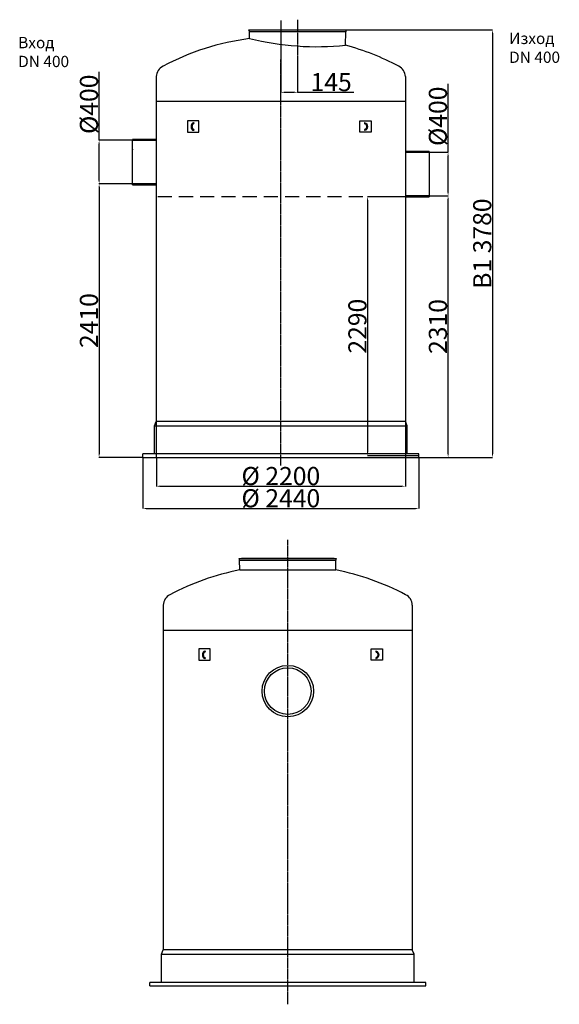
# Model space of a CAD drawing. Extents: x 7773 to 19805, y 29314 to 38086.
# Drawn here: x 7773 to 12540, y 29314 to 38013 of the extents above; entities that cross this region are included whole.
import ezdxf

# ---------------------------------------------------------------- set-up
doc = ezdxf.new("R2010")
doc.units = 0
doc.header["$LTSCALE"] = 2
doc.linetypes.add('CENTER', pattern=[2, 1.25, -0.25, 0.25, -0.25])
doc.linetypes.add('HIDDEN2', pattern=[0.1875, 0.125, -0.0625])
doc.layers.get('0').update_dxf_attribs({"linetype": 'CONTINUOUS'})
doc.layers.get('DEFPOINTS').update_dxf_attribs({"linetype": 'CONTINUOUS'})
doc.layers.add('20_ALL_FEATURES', color=7, linetype='CONTINUOUS')
doc.layers.add('AM_5', color=3, linetype='CONTINUOUS')
doc.styles.get("Standard").update_dxf_attribs({"font": 'simplex.shx'})
doc.styles.add('USER1', font='TXT.SHX')
doc.dimstyles.new('ISO-25', dxfattribs={"dimtxt": 2.5, "dimasz": 2.5, "dimexe": 1.25, "dimexo": 0.625, "dimtad": 1, "dimtxsty": 'STANDARD', "dimcen": 2.5, "dimazin": 3, "dimtfac": 1, "dimtmove": 0, "dimatfit": 3})

# ---------------------------------------------------------------- blocks, each defined once
blk = doc.blocks.new('*D129')
at = {"layer": 'AM_5', "color": 0}
for p, q in [((8980, 34145.3), (8980, 33889.8)), ((11180, 34145.2), (11180, 33889.8)), ((9010, 33891), (11150, 33891))]:
    blk.add_line(p, q, dxfattribs=at)
for points in [[(9010, 33896), (9010, 33886), (8980, 33891)], [(11150, 33896), (11150, 33886), (11180, 33891)]]:
    blk.add_solid(points, dxfattribs=at)
at = {"layer": 'DEFPOINTS', "color": 0}
for p in [(8980, 34145.9), (11180, 34145.8), (11180, 33891)]:
    blk.add_point(p, dxfattribs=at)
at = {"layer": 'AM_5', "color": 0, "insert": (10080, 33981), "char_height": 160, "attachment_point": 5}
blk.add_mtext('\\A1;Ø 2200', dxfattribs=at)
blk = doc.blocks.new('*D130')
at = {"layer": 'AM_5', "color": 0}
for p, q in [((8859.9, 34145.3), (8859.9, 33693.4)), ((11299.9, 34145.3), (11299.9, 33693.4)), ((8889.9, 33694.7), (11269.9, 33694.7))]:
    blk.add_line(p, q, dxfattribs=at)
for points in [[(8889.9, 33699.7), (8889.9, 33689.7), (8859.9, 33694.7)], [(11269.9, 33699.7), (11269.9, 33689.7), (11299.9, 33694.7)]]:
    blk.add_solid(points, dxfattribs=at)
at = {"layer": 'DEFPOINTS', "color": 0}
for p in [(8859.9, 34146), (11299.9, 34146), (11299.9, 33694.7)]:
    blk.add_point(p, dxfattribs=at)
at = {"layer": 'AM_5', "color": 0, "insert": (10079.9, 33784.7), "char_height": 160, "attachment_point": 5}
blk.add_mtext('\\A1;Ø 2440', dxfattribs=at)
blk = doc.blocks.new('*D131')
at = {"layer": 'AM_5', "color": 0}
for p, q in [((10659.5, 37922.4), (11950.3, 37922.4)), ((11949.1, 37892.4), (11949.1, 34175.8)), ((11300.7, 34145.8), (11950.3, 34145.8))]:
    blk.add_line(p, q, dxfattribs=at)
for points in [[(11944.1, 37892.4), (11954.1, 37892.4), (11949.1, 37922.4)], [(11944.1, 34175.8), (11954.1, 34175.8), (11949.1, 34145.8)]]:
    blk.add_solid(points, dxfattribs=at)
at = {"layer": 'DEFPOINTS', "color": 0}
for p in [(10658.9, 37922.4), (11300, 34145.8), (11949.1, 34145.8)]:
    blk.add_point(p, dxfattribs=at)
at = {"layer": 'AM_5', "color": 0, "insert": (11859.1, 36034.1), "char_height": 160, "attachment_point": 5, "rotation": 90}
blk.add_mtext('\\A1;B1 3780', dxfattribs=at)
blk = doc.blocks.new('*D132')
at = {"layer": 'AM_5', "color": 0}
for p, q in [((10080, 38006), (10080, 37369.9)), ((10228, 37677.2), (10228, 37369.9)), ((10110, 37371.2), (10198, 37371.2)), ((10228, 37371.2), (10725.1, 37371.2))]:
    blk.add_line(p, q, dxfattribs=at)
for points in [[(10110, 37376.2), (10110, 37366.2), (10080, 37371.2)], [(10198, 37376.2), (10198, 37366.2), (10228, 37371.2)]]:
    blk.add_solid(points, dxfattribs=at)
at = {"layer": 'DEFPOINTS', "color": 0}
for p in [(10080, 38006.6), (10228, 37677.8), (10080, 37371.2)]:
    blk.add_point(p, dxfattribs=at)
at = {"layer": 'AM_5', "color": 0, "insert": (10524.6, 37461.2), "char_height": 160, "attachment_point": 5}
blk.add_mtext('\\A1;145', dxfattribs=at)
blk = doc.blocks.new('*D133')
at = {"layer": 'AM_5', "color": 0}
for p, q in [((8635.6, 36562.5), (8473.4, 36562.5)), ((8474.6, 36532.5), (8474.6, 34175.9)), ((8859.3, 34145.9), (8473.4, 34145.9))]:
    blk.add_line(p, q, dxfattribs=at)
for points in [[(8469.6, 36532.5), (8479.6, 36532.5), (8474.6, 36562.5)], [(8469.6, 34175.9), (8479.6, 34175.9), (8474.6, 34145.9)]]:
    blk.add_solid(points, dxfattribs=at)
at = {"layer": 'DEFPOINTS', "color": 0}
for p in [(8636.3, 36562.5), (8474.6, 34145.9), (8859.9, 34145.9)]:
    blk.add_point(p, dxfattribs=at)
at = {"layer": 'AM_5', "color": 0, "insert": (8384.6, 35354.2), "char_height": 160, "attachment_point": 5, "rotation": 90}
blk.add_mtext('\\A1;2410', dxfattribs=at)
blk = doc.blocks.new('*D134')
at = {"layer": 'AM_5', "color": 0}
for p, q in [((11558.2, 36457.5), (11558.8, 36457.5)), ((11557.6, 34175.8), (11557.6, 36427.5)), ((11300.6, 34145.8), (11558.8, 34145.8))]:
    blk.add_line(p, q, dxfattribs=at)
for points in [[(11552.6, 36427.5), (11562.6, 36427.5), (11557.6, 36457.5)], [(11552.6, 34175.8), (11562.6, 34175.8), (11557.6, 34145.8)]]:
    blk.add_solid(points, dxfattribs=at)
at = {"layer": 'DEFPOINTS', "color": 0}
for p in [(11557.6, 36457.5), (11557.6, 36457.5), (11300, 34145.8)]:
    blk.add_point(p, dxfattribs=at)
at = {"layer": 'AM_5', "color": 0, "insert": (11467.6, 35302.1), "char_height": 160, "attachment_point": 5, "rotation": 90}
blk.add_mtext('\\A1;2310', dxfattribs=at)
blk = doc.blocks.new('*D135')
at = {"layer": 'AM_5', "color": 0}
for p, q in [((8474.6, 36947.1), (8474.6, 37553.3)), ((8769.3, 36947.1), (8473.4, 36947.1)), ((8474.6, 36592.5), (8474.6, 36917.1)), ((8769.2, 36562.5), (8473.4, 36562.5))]:
    blk.add_line(p, q, dxfattribs=at)
for points in [[(8469.6, 36917.1), (8479.6, 36917.1), (8474.6, 36947.1)], [(8469.6, 36592.5), (8479.6, 36592.5), (8474.6, 36562.5)]]:
    blk.add_solid(points, dxfattribs=at)
at = {"layer": 'DEFPOINTS', "color": 0}
for p in [(8474.6, 36947.1), (8769.9, 36947.1), (8769.9, 36562.5)]:
    blk.add_point(p, dxfattribs=at)
at = {"layer": 'AM_5', "color": 0, "insert": (8384.6, 37265.2), "char_height": 160, "attachment_point": 5, "rotation": 90}
blk.add_mtext('\\A1;%%c400', dxfattribs=at)
blk = doc.blocks.new('*D136')
at = {"layer": 'AM_5', "color": 0}
for p, q in [((11557.4, 36841.1), (11557.4, 37447.3)), ((11390.7, 36841.1), (11558.6, 36841.1)), ((11557.4, 36486.5), (11557.4, 36811.1)), ((11390.7, 36456.5), (11558.6, 36456.5))]:
    blk.add_line(p, q, dxfattribs=at)
for points in [[(11552.4, 36811.1), (11562.4, 36811.1), (11557.4, 36841.1)], [(11552.4, 36486.5), (11562.4, 36486.5), (11557.4, 36456.5)]]:
    blk.add_solid(points, dxfattribs=at)
at = {"layer": 'DEFPOINTS', "color": 0}
for p in [(11390, 36841.1), (11557.4, 36841.1), (11390.1, 36456.5)]:
    blk.add_point(p, dxfattribs=at)
at = {"layer": 'AM_5', "color": 0, "insert": (11467.4, 37159.2), "char_height": 160, "attachment_point": 5, "rotation": 90}
blk.add_mtext('\\A1;%%c400', dxfattribs=at)
blk = doc.blocks.new('*D137')
at = {"layer": 'AM_5', "color": 0}
for p, q in [((11179.4, 36448.8), (10845.2, 36448.8)), ((10846.4, 36418.8), (10846.4, 34190.9)), ((11299.4, 34160.9), (10845.2, 34160.9))]:
    blk.add_line(p, q, dxfattribs=at)
for points in [[(10841.4, 36418.8), (10851.4, 36418.8), (10846.4, 36448.8)], [(10841.4, 34190.9), (10851.4, 34190.9), (10846.4, 34160.9)]]:
    blk.add_solid(points, dxfattribs=at)
at = {"layer": 'DEFPOINTS', "color": 0}
for p in [(11180, 36448.8), (10846.4, 34160.9), (11300, 34160.9)]:
    blk.add_point(p, dxfattribs=at)
at = {"layer": 'AM_5', "color": 0, "insert": (10756.4, 35304.9), "char_height": 160, "attachment_point": 5, "rotation": 90}
blk.add_mtext('\\A1;2290', dxfattribs=at)

msp = doc.modelspace()

# ---------------------------------------------------------------- linework, layer by layer
at = {"color": 4, "linetype": 'CENTER', "ltscale": 5}
for p, q in [((10227.967, 38012.585), (10227.967, 37677.775)), ((10079.977, 34075.201), (10079.977, 37661.463)), ((10141.555, 29313.955), (10141.555, 33417.347))]:
    msp.add_line(p, q, dxfattribs=at)
at = {"ltscale": 4}
for p, q in [((9798.174, 37922.433), (10658.912, 37922.371)), ((9802.017, 37908.598), (9798.174, 37922.433)), ((9803.447, 37845.408), (9802.38, 37906.098)), ((9802.634, 37907.371), (10653.299, 37907.371)), ((10651.844, 37786.283), (10653.049, 37905.04)), ((10653.681, 37908.379), (10658.912, 37922.371)), ((8964.977, 34425.907), (8979.977, 34462.507)), ((11179.977, 34462.507), (8979.977, 34462.507)), ((11194.977, 34425.907), (11179.977, 34462.507)), ((8964.977, 34175.907), (8964.977, 34425.907)), ((11194.977, 34175.907), (11194.977, 34425.907)), ((8859.977, 34145.907), (8859.977, 34175.907)), ((11299.977, 34175.907), (8859.977, 34175.907)), ((11299.977, 34145.907), (11299.977, 34175.907)), ((9711.187, 33253.715), (10571.924, 33253.653)), ((9715.029, 33239.88), (9711.187, 33253.715)), ((9717.133, 33151.378), (9715.392, 33237.38)), ((9715.647, 33238.653), (10566.311, 33238.653)), ((10564.673, 33151.059), (10566.061, 33236.322)), ((10566.693, 33239.661), (10571.924, 33253.653)), ((9026.555, 29757.483), (9041.555, 29794.083)), ((9026.555, 29507.483), (9026.555, 29757.483)), ((11241.555, 29794.083), (9041.555, 29794.083)), ((11256.555, 29757.483), (11241.555, 29794.083)), ((11256.555, 29507.483), (11256.555, 29757.483)), ((8921.555, 29477.483), (8921.555, 29507.483)), ((11361.555, 29507.483), (8921.555, 29507.483)), ((11361.555, 29477.483), (11361.555, 29507.483))]:
    msp.add_line(p, q, dxfattribs=at)
for p, q in [((8979.977, 37509.84), (8979.969, 34145.841)), ((11179.979, 37509.84), (11179.977, 36633.666)), ((11179.979, 37288.84), (8979.977, 37288.84)), ((8979.977, 37094.419), (8979.977, 37046.954)), ((11179.977, 36973.666), (11179.969, 34145.785)), ((8859.977, 34145.907), (11299.977, 34145.844)), ((9717.133, 33151.378), (10564.673, 33151.059)), ((9041.555, 32840.479), (9041.555, 32044.479)), ((11241.557, 32840.479), (11241.555, 29794.083)), ((9041.493, 32620.479), (11241.557, 32620.479)), ((9041.555, 32425.085), (9041.555, 32377.62)), ((9041.555, 32265.479), (9041.555, 29794.083)), ((8921.555, 29477.483), (11361.555, 29477.42))]:
    msp.add_line(p, q)
at = {"linetype": 'CONTINUOUS'}
for p, q in [((9354.511, 37119.999), (9254.511, 37119.999)), ((9254.511, 37119.999), (9254.511, 37019.999)), ((9354.511, 37019.999), (9354.511, 37119.999)), ((10777.467, 37119.999), (10877.467, 37119.999)), ((10777.467, 37019.999), (10777.467, 37119.999)), ((10877.467, 37119.999), (10877.467, 37019.999)), ((9254.511, 37019.999), (9354.511, 37019.999)), ((10877.467, 37019.999), (10777.467, 37019.999)), ((9454.251, 32452.942), (9354.251, 32452.942)), ((9354.251, 32452.942), (9354.251, 32352.942)), ((9454.251, 32352.942), (9454.251, 32452.942)), ((10877.207, 32452.942), (10977.207, 32452.942)), ((10877.207, 32352.942), (10877.207, 32452.942)), ((10977.207, 32452.942), (10977.207, 32352.942)), ((9354.251, 32352.942), (9454.251, 32352.942)), ((10977.207, 32352.942), (10877.207, 32352.942))]:
    msp.add_line(p, q, dxfattribs=at)
at = {"color": 0}
for p, q in [((8979.915, 36954.84), (8769.915, 36954.84)), ((8769.915, 36554.84), (8769.915, 36954.84)), ((8769.915, 36947.14), (8979.915, 36947.14)), ((8769.915, 36869.84), (8769.915, 36862.14)), ((11390.041, 36848.84), (11180.041, 36848.84)), ((11180.041, 36841.14), (11390.041, 36841.14)), ((11390.041, 36848.84), (11390.041, 36448.84)), ((8979.915, 36562.54), (8769.915, 36562.54)), ((8769.915, 36554.84), (8979.915, 36554.84)), ((11390.041, 36456.54), (11180.041, 36456.54)), ((11180.041, 36448.84), (11390.041, 36448.84))]:
    msp.add_line(p, q, dxfattribs=at)
at = {"color": 2, "linetype": 'HIDDEN2', "ltscale": 500}
msp.add_line((11179.416, 36448.84), (8979.975, 36448.846), dxfattribs=at)
at = {"color": 9}
for p, q in [((8964.977, 34425.907), (11194.977, 34425.907)), ((9026.555, 29757.483), (11256.555, 29757.483))]:
    msp.add_line(p, q, dxfattribs=at)
for centre, radius in [((10141.555, 33253.684), 0), ((10141.555, 33253.684), 0), ((10141.555, 32081.097), 227.5), ((10141.555, 32081.097), 206)]:
    msp.add_circle(centre, radius)
at = {"ltscale": 4}
for centre, radius, start, end in [((10089.274, 35633.173), 2230.624, 97.3619779, 118.0917072), ((9792.382, 37905.922), 10, 1.0074309, 15.5228789), ((10663.048, 37904.878), 10, 159.5025124, 179.0668487), ((10088.515, 35672.809), 2187.261, 61.8315228, 75.0752727), ((9705.394, 33237.204), 10, 1.0074309, 15.5228789), ((10576.06, 33236.159), 10, 159.5025124, 179.0668487), ((10140.077, 30989.221), 2203.135, 101.067972, 118.1556646), ((10150.093, 31003.448), 2187.261, 61.8315228, 79.0795324)]:
    msp.add_arc(centre, radius, start, end, dxfattribs=at)
for centre, radius, start, end in [((10402.232, 40320.998), 2546.976, 256.4027016, 275.6242002), ((9309.494, 37097.504), 4, 270, 90), ((10822.484, 37097.504), 4, 90, 270), ((9309.494, 37039.378), 4, 270, 90), ((10822.484, 37039.378), 4, 90, 270), ((9409.234, 32430.447), 4, 270, 90), ((9409.234, 32372.321), 4, 270, 90), ((10922.224, 32430.447), 4, 90, 270), ((10922.224, 32372.321), 4, 90, 270)]:
    msp.add_arc(centre, radius, start, end)
at = {"linetype": 'CONTINUOUS'}
for centre, radius, start, end in [((9079.977, 37509.84), 100, 114.2481702, 180), ((11079.98, 37509.841), 99.998, 359.9996939, 65.7533879), ((9141.555, 32840.479), 100, 114.2481702, 180), ((11141.558, 32840.48), 99.998, 359.9996939, 65.7533879)]:
    msp.add_arc(centre, radius, start, end, dxfattribs=at)
for centre in [(9309.494, 37068.441), (9409.234, 32401.384)]:
    msp.add_ellipse(centre, major_axis=(0, -33.063), ratio=0.68007457, start_param=-3.14159265, end_param=0)
at = {"extrusion": (0, 0, -1)}
for centre in [(10822.484, 37068.441), (10922.224, 32401.384)]:
    msp.add_ellipse(centre, major_axis=(0, -33.063), ratio=0.68007457, start_param=-3.14159265, end_param=0, dxfattribs=at)
for points in [[(9309.494, 37093.504), (9308.891, 37093.504), (9308.286, 37093.431), (9307.035, 37093.117), (9306.387, 37092.876), (9305.042, 37092.181), (9304.346, 37091.728), (9302.939, 37090.58), (9302.228, 37089.885), (9300.842, 37088.252), (9300.167, 37087.314), (9298.621, 37084.757), (9297.797, 37083.018), (9296.437, 37079.207), (9295.902, 37077.136), (9295.185, 37072.821), (9295.003, 37070.579), (9295.015, 37066.096), (9295.208, 37063.856), (9295.946, 37059.553), (9296.492, 37057.489), (9297.869, 37053.699), (9298.7, 37051.972), (9300.536, 37048.98), (9301.54, 37047.716), (9303.382, 37045.89), (9304.214, 37045.241), (9305.824, 37044.253), (9306.6, 37043.913), (9308.082, 37043.477), (9308.789, 37043.378), (9309.494, 37043.378)], [(10822.484, 37093.504), (10823.087, 37093.504), (10823.691, 37093.431), (10824.943, 37093.117), (10825.591, 37092.876), (10826.935, 37092.181), (10827.632, 37091.728), (10829.039, 37090.58), (10829.75, 37089.885), (10831.136, 37088.252), (10831.811, 37087.314), (10833.357, 37084.757), (10834.181, 37083.018), (10835.541, 37079.207), (10836.076, 37077.136), (10836.793, 37072.821), (10836.975, 37070.579), (10836.963, 37066.096), (10836.77, 37063.856), (10836.032, 37059.553), (10835.486, 37057.489), (10834.109, 37053.699), (10833.277, 37051.972), (10831.441, 37048.98), (10830.438, 37047.716), (10828.596, 37045.89), (10827.764, 37045.241), (10826.153, 37044.253), (10825.377, 37043.913), (10823.896, 37043.477), (10823.189, 37043.378), (10822.484, 37043.378)], [(9409.234, 32426.447), (9408.631, 32426.447), (9408.026, 32426.374), (9406.775, 32426.06), (9406.127, 32425.819), (9404.782, 32425.124), (9404.086, 32424.671), (9402.679, 32423.522), (9401.968, 32422.827), (9400.582, 32421.195), (9399.907, 32420.257), (9398.361, 32417.7), (9397.537, 32415.961), (9396.177, 32412.15), (9395.642, 32410.079), (9394.925, 32405.764), (9394.743, 32403.522), (9394.755, 32399.039), (9394.948, 32396.799), (9395.686, 32392.495), (9396.232, 32390.432), (9397.609, 32386.642), (9398.44, 32384.915), (9400.276, 32381.923), (9401.28, 32380.659), (9403.122, 32378.833), (9403.954, 32378.183), (9405.564, 32377.196), (9406.34, 32376.856), (9407.822, 32376.42), (9408.529, 32376.321), (9409.234, 32376.321)], [(10922.224, 32426.447), (10922.827, 32426.447), (10923.431, 32426.374), (10924.683, 32426.06), (10925.331, 32425.819), (10926.675, 32425.124), (10927.372, 32424.671), (10928.779, 32423.522), (10929.49, 32422.827), (10930.876, 32421.195), (10931.551, 32420.257), (10933.097, 32417.7), (10933.921, 32415.961), (10935.281, 32412.15), (10935.816, 32410.079), (10936.533, 32405.764), (10936.715, 32403.522), (10936.703, 32399.039), (10936.51, 32396.799), (10935.772, 32392.495), (10935.226, 32390.432), (10933.849, 32386.642), (10933.017, 32384.915), (10931.181, 32381.923), (10930.178, 32380.659), (10928.336, 32378.833), (10927.504, 32378.183), (10925.894, 32377.196), (10925.117, 32376.856), (10923.636, 32376.42), (10922.929, 32376.321), (10922.224, 32376.321)]]:
    msp.add_open_spline(points, degree=3, knots=[-3.14159265, -3.14159265, -3.14159265, -3.14159265, -2.9727448, -2.9727448, -2.80389694, -2.80389694, -2.63504908, -2.63504908, -2.46620123, -2.46620123, -2.29735337, -2.29735337, -2.05391571, -2.05391571, -1.81047805, -1.81047805, -1.56704039, -1.56704039, -1.32360274, -1.32360274, -1.08016508, -1.08016508, -0.83672742, -0.83672742, -0.59328976, -0.59328976, -0.39528972, -0.39528972, -0.19728969, -0.19728969, 0.00000001, 0.00000001, 0.00000001, 0.00000001])
at = {"layer": '20_ALL_FEATURES', "color": 7, "linetype": 'CONTINUOUS'}
for p, q in [((9819.543, 37922.402), (10637.543, 37922.402)), ((10550.55, 33253.684), (9732.56, 33253.684))]:
    msp.add_line(p, q, dxfattribs=at)

# ---------------------------------------------------------------- texts
at = {"char_height": 100, "attachment_point": 1, "style": 'USER1'}
for s, width, insert in [('Вход\\PDN 400', 667.5002, (7759.055, 37860.181)), ('Изход DN 400', 616.58312, (12096.555, 37897.681))]:
    msp.add_mtext_dynamic_manual_height_columns(s, width=width, gutter_width=250, heights=[0], dxfattribs=dict(at, insert=insert))

# ---------------------------------------------------------------- dimensions: what is measured, and where the dimension line sits
at = {"layer": 'AM_5', "color": 1}
for base, p1, p2, text, picture, middle in [((10079.977, 37371.173), (10227.967, 37677.775), (10079.977, 38006.575), '145', '*D132', (10524.633, 37371.173)), ((11179.969, 33891.037), (8979.969, 34145.903), (11179.969, 34145.847), 'Ø 2200', '*D129', (10079.977, 33891.037)), ((11299.915, 33694.684), (8859.915, 34145.969), (11299.915, 34145.969), 'Ø 2440', '*D130', (10079.915, 33694.684))]:
    dim = msp.add_linear_dim(base=base, p1=p1, p2=p2, text=text, dimstyle='ISO-25', override={"dimtxt": 160, "dimasz": 30, "dimgap": 10, "dimtdec": 0, "dimtolj": 1, "dimtzin": 0, "dimlwd": 5, "dimlwe": 5}, dxfattribs=at)
    dim.commit()
    dim.dimension.update_dxf_attribs({"geometry": picture, "text_midpoint": middle, "dimtype": 160})
for base, p1, p2, text, picture, middle in [((11949.086, 34145.844), (10658.912, 37922.371), (11300.04, 34145.844), 'B1 3780', '*D131', (11949.086, 36034.108)), ((8474.609, 36947.14), (8769.852, 36562.54), (8769.915, 36947.14), '%%c400', '*D135', (8474.609, 37265.236)), ((11557.392, 36841.14), (11390.104, 36456.54), (11390.041, 36841.14), '%%c400', '*D136', (11557.392, 37159.236)), ((8474.609, 34145.907), (8636.261, 36562.54), (8859.915, 34145.907), '2410', '*D133', (8474.609, 35354.223)), ((11557.566, 36457.491), (11299.977, 34145.844), (11557.566, 36457.491), '2310', '*D134', (11557.566, 35302.143))]:
    dim = msp.add_linear_dim(base=base, p1=p1, p2=p2, angle=90, text=text, dimstyle='ISO-25', override={"dimtxt": 160, "dimasz": 30, "dimgap": 10, "dimtdec": 0, "dimtolj": 1, "dimtzin": 0, "dimlwd": 5, "dimlwe": 5}, dxfattribs=at)
    dim.commit()
    dim.dimension.update_dxf_attribs({"geometry": picture, "text_midpoint": middle, "dimtype": 160})
dim = msp.add_linear_dim(base=(10846.406, 34160.907), p1=(11180.041, 36448.84), p2=(11299.977, 34160.907), angle=90, text='2290', dimstyle='ISO-25', override={"dimtxt": 160, "dimasz": 30, "dimgap": 10, "dimtdec": 0, "dimtolj": 1, "dimtzin": 0, "dimlwd": 5, "dimlwe": 5}, dxfattribs=at)
dim.commit()
dim.dimension.update_dxf_attribs({"geometry": '*D137', "text_midpoint": (10756.406, 35304.873)})

doc.saveas('drawing.dxf')
